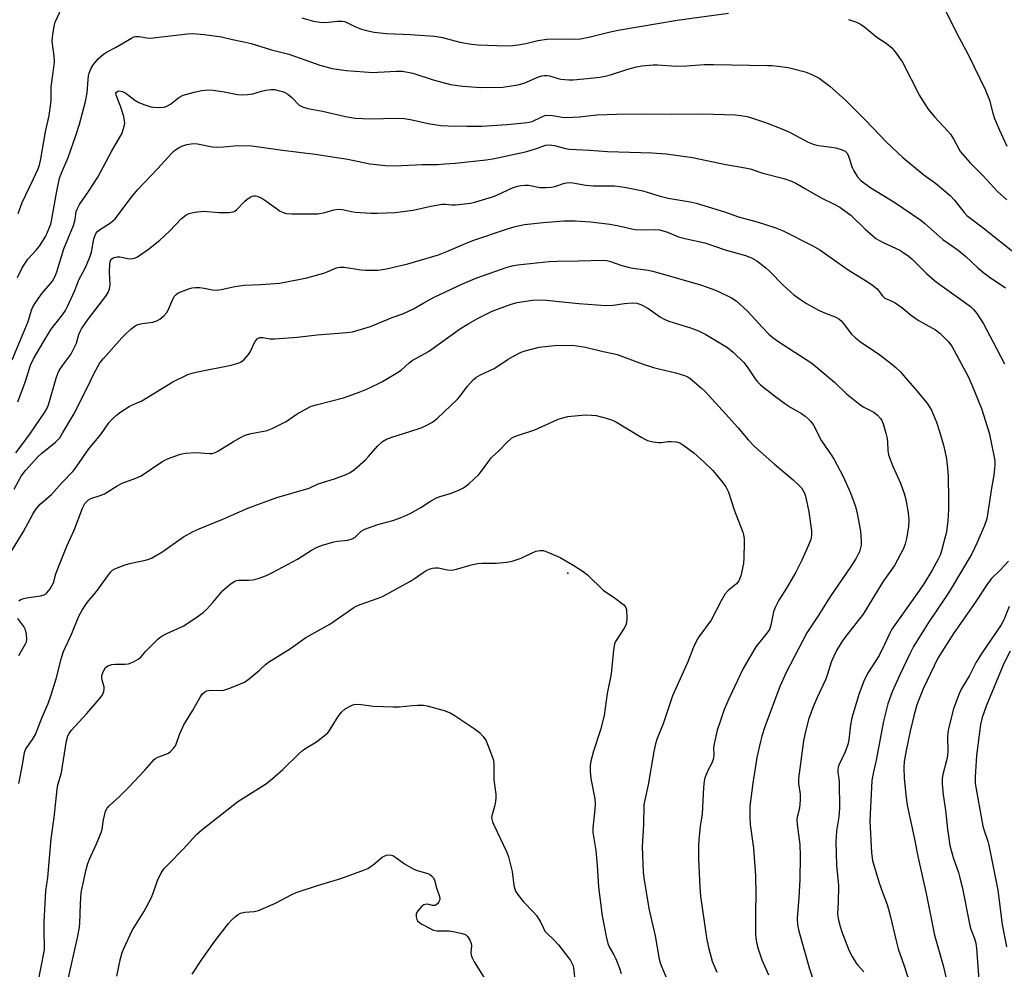
# Model space of a CAD drawing. Units: inches. Extents: x 1321763 to 1327763, y 529446 to 533447.
# Drawn here: x 1324798 to 1325112, y 529976 to 530279 of the extents above; entities that cross this region are included whole.
import ezdxf

# ---------------------------------------------------------------- set-up
doc = ezdxf.new("R2010")
doc.units = ezdxf.units.IN
doc.header["$MEASUREMENT"] = 0
doc.layers.add('ELEV-Spot Elevation', color=7, linetype='Continuous')
doc.layers.add('Undefined', color=1, linetype='Continuous')

msp = doc.modelspace()

# ---------------------------------------------------------------- linework, layer by layer
at = {"layer": 'ELEV-Spot Elevation'}
msp.add_point((1324972.54, 530102.1, 444.2), dxfattribs=at)
at = {"layer": 'Undefined'}
for points in [[(1325091.99, 530283.58, 422), (1325097.32, 530273.04, 422), (1325100.37, 530267.53, 422), (1325105.92, 530256.17, 422), (1325107.11, 530253, 422), (1325108.19, 530248.82, 422), (1325108.78, 530247.18, 422), (1325110.35, 530243.39, 422), (1325112.63, 530238.36, 422)], [(1324797.23, 530216.78, 424), (1324798.48, 530220.3, 424), (1324802.12, 530227.87, 424), (1324803.44, 530230.88, 424), (1324803.97, 530232.27, 424), (1324804.41, 530234.28, 424), (1324805.86, 530242.93, 424), (1324807.1, 530248.11, 424), (1324807.6, 530251.88, 424), (1324807.7, 530253.34, 424), (1324807.73, 530257.23, 424), (1324808.4, 530261.8, 424), (1324808.77, 530265.27, 424), (1324808.67, 530267.02, 424), (1324808.05, 530271.72, 424), (1324808.13, 530273.14, 424), (1324808.52, 530275.97, 424), (1324808.76, 530277.08, 424), (1324809.02, 530277.86, 424), (1324810.87, 530282.03, 424)], [(1324887.7, 530279.29, 424), (1324891.39, 530278.23, 424), (1324893.43, 530277.86, 424), (1324894.84, 530277.77, 424), (1324896.24, 530277.86, 424), (1324899.1, 530278.23, 424), (1324900.51, 530278.21, 424), (1324901.32, 530278.04, 424), (1324902.1, 530277.77, 424), (1324904.59, 530276.48, 424), (1324906.7, 530275.61, 424), (1324908.31, 530275.17, 424), (1324910.77, 530274.67, 424), (1324914.59, 530274.3, 424), (1324922.34, 530273.97, 424), (1324930.06, 530273.39, 424), (1324932.62, 530272.95, 424), (1324938.15, 530271.48, 424), (1324941.85, 530270.83, 424), (1324943.89, 530270.67, 424), (1324953.03, 530270.35, 424), (1324955.04, 530270.43, 424), (1324956.73, 530270.62, 424), (1324959.2, 530271.11, 424), (1324963.06, 530272.03, 424), (1324965.86, 530272.42, 424), (1324967.85, 530272.55, 424), (1324973.41, 530272.45, 424), (1324976.62, 530272.57, 424), (1324979.69, 530273.17, 424), (1324985.68, 530274.71, 424), (1324988.7, 530275.31, 424), (1325007.5, 530278.48, 424), (1325023.86, 530280.78, 424)], [(1325062.18, 530278.72, 424), (1325064.71, 530277.87, 424), (1325065.95, 530277.23, 424), (1325067.34, 530276.33, 424), (1325071.24, 530273.14, 424), (1325074.19, 530271.14, 424), (1325075.94, 530269.73, 424), (1325077.04, 530268.42, 424), (1325079.34, 530265.07, 424), (1325084.82, 530254.45, 424), (1325086.14, 530252.25, 424), (1325087.6, 530250.15, 424), (1325089.59, 530247.7, 424), (1325093.73, 530243.25, 424), (1325094.68, 530242.1, 424), (1325095.78, 530240.4, 424), (1325097.34, 530237.44, 424), (1325097.94, 530236.5, 424), (1325100.91, 530233.14, 424), (1325105.01, 530228.99, 424), (1325109.73, 530223.89, 424), (1325112.65, 530221.14, 424)], [(1324796.98, 530196.39, 426), (1324798.34, 530199.23, 426), (1324799.17, 530200.66, 426), (1324800.29, 530202.21, 426), (1324802.98, 530205.15, 426), (1324804, 530206.45, 426), (1324805.99, 530209.57, 426), (1324807.13, 530212.09, 426), (1324807.57, 530213.39, 426), (1324807.85, 530214.48, 426), (1324809.5, 530223.99, 426), (1324810.39, 530228.11, 426), (1324811.09, 530229.97, 426), (1324813.16, 530234.68, 426), (1324815.59, 530241.72, 426), (1324816.72, 530245.28, 426), (1324818.69, 530252.6, 426), (1324819.23, 530255.28, 426), (1324819.52, 530259.59, 426), (1324819.67, 530260.73, 426), (1324819.86, 530261.56, 426), (1324820.5, 530263.16, 426), (1324821.21, 530264.41, 426), (1324822.77, 530266.19, 426), (1324824.37, 530267.65, 426), (1324825.39, 530268.3, 426), (1324828.3, 530269.75, 426), (1324833.36, 530272.79, 426), (1324834.13, 530273.17, 426), (1324834.66, 530273.33, 426), (1324835.78, 530273.35, 426), (1324838.23, 530272.84, 426), (1324839.35, 530272.76, 426), (1324851.21, 530274.19, 426), (1324852.95, 530274.21, 426), (1324856.52, 530273.99, 426), (1324862.06, 530273.23, 426), (1324865.58, 530272.3, 426), (1324868.68, 530271.73, 426), (1324871.59, 530271.08, 426), (1324877.99, 530269.06, 426), (1324883.55, 530267.63, 426), (1324888.95, 530265.8, 426), (1324893.46, 530264.14, 426), (1324897.41, 530263.07, 426), (1324901.83, 530262.42, 426), (1324910.48, 530261.86, 426), (1324911.93, 530261.87, 426), (1324917.88, 530262.29, 426), (1324919.84, 530262.21, 426), (1324923.16, 530261.57, 426), (1324929.61, 530259.48, 426), (1324935.17, 530257.97, 426), (1324939.05, 530257.46, 426), (1324944.83, 530256.99, 426), (1324951.89, 530257.16, 426), (1324956.6, 530257.93, 426), (1324958.61, 530258.42, 426), (1324963.23, 530260.42, 426), (1324964.26, 530260.74, 426), (1324965.07, 530260.87, 426), (1324965.89, 530260.89, 426), (1324966.74, 530260.77, 426), (1324969.55, 530259.85, 426), (1324970.39, 530259.65, 426), (1324972.88, 530259.45, 426), (1324974.3, 530259.48, 426), (1324977.74, 530259.77, 426), (1324982.75, 530260.36, 426), (1324984.51, 530260.65, 426), (1324986.21, 530261.09, 426), (1324991.72, 530262.88, 426), (1324994.48, 530263.65, 426), (1324996.22, 530263.94, 426), (1324999.78, 530264.27, 426), (1325001.24, 530264.28, 426), (1325007.22, 530263.84, 426), (1325010.45, 530263.96, 426), (1325016.09, 530264.34, 426), (1325019.08, 530264.41, 426), (1325036.34, 530264.1, 426), (1325037.81, 530264.02, 426), (1325039.6, 530263.81, 426), (1325042.87, 530263.37, 426), (1325044.62, 530263.03, 426), (1325048.33, 530262.04, 426), (1325050.49, 530261.18, 426), (1325052.76, 530259.97, 426), (1325056.24, 530257.49, 426), (1325061.24, 530252.98, 426), (1325067.6, 530246.62, 426), (1325074.17, 530239.7, 426), (1325079.5, 530234.72, 426), (1325086.15, 530229.16, 426), (1325089.86, 530226.48, 426), (1325094.61, 530222.61, 426), (1325095.98, 530221.08, 426), (1325099.03, 530217.16, 426), (1325099.92, 530216.22, 426), (1325105.08, 530212.27, 426), (1325118.68, 530201.48, 426)], [(1324795.27, 530170.08, 428), (1324798.83, 530178.49, 428), (1324800.33, 530182.39, 428), (1324801.46, 530185.93, 428), (1324801.92, 530187.09, 428), (1324802.81, 530188.54, 428), (1324804.87, 530191.37, 428), (1324808.1, 530195.23, 428), (1324809.01, 530196.85, 428), (1324809.49, 530198.2, 428), (1324811.75, 530205.51, 428), (1324814.86, 530212.98, 428), (1324815.34, 530214.94, 428), (1324815.75, 530217.45, 428), (1324816.08, 530218.47, 428), (1324816.81, 530219.72, 428), (1324819.6, 530223.81, 428), (1324822.58, 530228.45, 428), (1324826.95, 530236.59, 428), (1324829.66, 530241.2, 428), (1324830.34, 530242.51, 428), (1324830.72, 530243.58, 428), (1324831.07, 530244.96, 428), (1324831.19, 530245.79, 428), (1324831.17, 530246.35, 428), (1324830.86, 530247.75, 428), (1324829.81, 530251.11, 428), (1324828.43, 530254.57, 428), (1324828.39, 530255.24, 428), (1324828.59, 530255.58, 428), (1324828.97, 530255.83, 428), (1324829.45, 530255.94, 428), (1324829.98, 530255.9, 428), (1324830.52, 530255.75, 428), (1324831.54, 530255.18, 428), (1324834.39, 530253.01, 428), (1324835.66, 530252.27, 428), (1324837.57, 530251.53, 428), (1324839.51, 530250.89, 428), (1324840.37, 530250.73, 428), (1324841.82, 530250.68, 428), (1324843.57, 530250.78, 428), (1324844.13, 530250.89, 428), (1324844.86, 530251.17, 428), (1324845.78, 530251.76, 428), (1324848.44, 530253.86, 428), (1324849.88, 530254.59, 428), (1324853.4, 530255.59, 428), (1324855.7, 530256.02, 428), (1324857.72, 530256.24, 428), (1324859.41, 530256.2, 428), (1324862.97, 530255.69, 428), (1324867.22, 530254.8, 428), (1324868.65, 530254.69, 428), (1324870.39, 530254.82, 428), (1324872.11, 530255.06, 428), (1324874.84, 530255.9, 428), (1324876.21, 530256.19, 428), (1324877.88, 530256.39, 428), (1324878.97, 530256.35, 428), (1324880.19, 530256.12, 428), (1324881.54, 530255.72, 428), (1324882.31, 530255.4, 428), (1324883.26, 530254.87, 428), (1324884.56, 530253.88, 428), (1324886.91, 530251.4, 428), (1324887.91, 530250.81, 428), (1324889.6, 530250.36, 428), (1324894.33, 530249.5, 428), (1324901.65, 530247.75, 428), (1324904.69, 530247.28, 428), (1324909.58, 530247.01, 428), (1324917.87, 530247.21, 428), (1324920.39, 530247.11, 428), (1324922.41, 530246.79, 428), (1324928, 530245.56, 428), (1324932.06, 530244.95, 428), (1324934.39, 530244.78, 428), (1324940.41, 530244.64, 428), (1324945.15, 530244.73, 428), (1324953.15, 530245.21, 428), (1324958.74, 530245.74, 428), (1324960.2, 530245.93, 428), (1324961.2, 530246.19, 428), (1324964.25, 530247.7, 428), (1324965.29, 530248.06, 428), (1324966.09, 530248.18, 428), (1324967.73, 530248.06, 428), (1324970.79, 530247.51, 428), (1324971.93, 530247.46, 428), (1324976.3, 530247.69, 428), (1324981.84, 530248.28, 428), (1324988.07, 530248.56, 428), (1324997.42, 530248.67, 428), (1325005.62, 530248.54, 428), (1325015.66, 530248.63, 428), (1325026, 530248.29, 428), (1325027.78, 530248.13, 428), (1325029.82, 530247.76, 428), (1325031.51, 530247.27, 428), (1325035.67, 530245.88, 428), (1325041.44, 530243.68, 428), (1325043.57, 530242.69, 428), (1325049.27, 530239.61, 428), (1325050.89, 530238.93, 428), (1325052.6, 530238.51, 428), (1325056.7, 530238, 428), (1325058.14, 530237.76, 428), (1325060.08, 530237.19, 428), (1325061.09, 530236.7, 428), (1325061.66, 530236.17, 428), (1325062.08, 530235.46, 428), (1325063.34, 530231.5, 428), (1325063.8, 530230.42, 428), (1325065.07, 530228.54, 428), (1325066.22, 530227.28, 428), (1325069.27, 530225.01, 428), (1325076.94, 530220.37, 428), (1325085.18, 530214.68, 428), (1325086.51, 530213.61, 428), (1325092.24, 530208.57, 428), (1325097.12, 530205.1, 428), (1325099.59, 530203.15, 428), (1325103.46, 530199.52, 428), (1325105.33, 530197.89, 428), (1325107.09, 530196.59, 428), (1325112.23, 530193.06, 428)], [(1324797.12, 530156.77, 430), (1324799.44, 530163, 430), (1324801.14, 530168.4, 430), (1324802.04, 530170.4, 430), (1324805.24, 530175.85, 430), (1324807.72, 530179.88, 430), (1324811.34, 530184.49, 430), (1324812.27, 530185.87, 430), (1324812.83, 530186.88, 430), (1324815.27, 530192.23, 430), (1324816.59, 530195.63, 430), (1324818.58, 530199.35, 430), (1324820.09, 530202.85, 430), (1324820.62, 530204.51, 430), (1324821.36, 530208.79, 430), (1324821.62, 530209.63, 430), (1324822.01, 530210.39, 430), (1324822.54, 530211.03, 430), (1324823.16, 530211.56, 430), (1324824.28, 530212.36, 430), (1324826.66, 530213.85, 430), (1324828.12, 530215.16, 430), (1324829.57, 530216.93, 430), (1324833.24, 530221.89, 430), (1324835.27, 530224.33, 430), (1324841.76, 530231.17, 430), (1324846.1, 530235.99, 430), (1324846.93, 530236.8, 430), (1324848.37, 530237.81, 430), (1324849.4, 530238.35, 430), (1324851.06, 530238.82, 430), (1324853.05, 530239.13, 430), (1324854.45, 530239.04, 430), (1324859.1, 530238.13, 430), (1324860.54, 530237.96, 430), (1324862.75, 530238.06, 430), (1324867.24, 530238.55, 430), (1324871.7, 530238.45, 430), (1324881.56, 530237.06, 430), (1324891.98, 530235.78, 430), (1324902.35, 530234.12, 430), (1324909.36, 530232.64, 430), (1324914.48, 530232.09, 430), (1324917.44, 530232.05, 430), (1324926.15, 530232.45, 430), (1324931, 530232.5, 430), (1324933.31, 530232.62, 430), (1324936.66, 530232.88, 430), (1324946.57, 530233.94, 430), (1324949.17, 530234.4, 430), (1324959.49, 530236.64, 430), (1324962.61, 530237.55, 430), (1324965.43, 530238.6, 430), (1324966.68, 530238.78, 430), (1324968.37, 530238.54, 430), (1324971.81, 530237.55, 430), (1324973.11, 530237.35, 430), (1324979.47, 530237.07, 430), (1324985.22, 530236.65, 430), (1324999.42, 530236.18, 430), (1325003.97, 530235.81, 430), (1325012.41, 530234.64, 430), (1325023.01, 530232.49, 430), (1325029.16, 530231.44, 430), (1325030.76, 530231.04, 430), (1325034.85, 530229.67, 430), (1325041.49, 530227.99, 430), (1325043.98, 530227.1, 430), (1325045.32, 530226.45, 430), (1325048.48, 530224.74, 430), (1325053.48, 530221.78, 430), (1325057.38, 530219.91, 430), (1325059.34, 530218.83, 430), (1325061.01, 530217.68, 430), (1325062.85, 530216.27, 430), (1325067.43, 530211.77, 430), (1325070.92, 530208.89, 430), (1325073.18, 530207.57, 430), (1325078.5, 530205.11, 430), (1325079.51, 530204.49, 430), (1325081.21, 530203.27, 430), (1325082.36, 530202.32, 430), (1325087.08, 530197.72, 430), (1325089.64, 530195.47, 430), (1325091.32, 530194.19, 430), (1325099.51, 530188.36, 430), (1325101.03, 530187.13, 430), (1325102.04, 530186.19, 430), (1325103.1, 530184.87, 430), (1325105.18, 530181.59, 430), (1325108.25, 530175.96, 430), (1325111.97, 530168.84, 430)], [(1324796.41, 530140.46, 432), (1324798.49, 530143.12, 432), (1324801.14, 530146.7, 432), (1324805.73, 530153.38, 432), (1324806.41, 530154.69, 432), (1324806.84, 530155.8, 432), (1324809.31, 530164.23, 432), (1324809.84, 530165.73, 432), (1324810.31, 530166.75, 432), (1324811.44, 530168.47, 432), (1324813.95, 530171.83, 432), (1324814.67, 530173.06, 432), (1324815.78, 530175.41, 432), (1324816.57, 530178.25, 432), (1324816.97, 530179.22, 432), (1324817.4, 530179.98, 432), (1324819.53, 530183.08, 432), (1324825.12, 530190.39, 432), (1324825.92, 530191.56, 432), (1324826.38, 530192.82, 432), (1324826.56, 530194.14, 432), (1324826.33, 530198.09, 432), (1324826.4, 530200.79, 432), (1324826.67, 530201.82, 432), (1324827.07, 530202.4, 432), (1324827.75, 530202.79, 432), (1324828.83, 530203.02, 432), (1324829.66, 530202.96, 432), (1324832.18, 530202.47, 432), (1324833.02, 530202.39, 432), (1324834.29, 530202.56, 432), (1324835.28, 530203.02, 432), (1324838.74, 530205.49, 432), (1324842.38, 530208.36, 432), (1324845.5, 530211.19, 432), (1324849.34, 530215.19, 432), (1324850.74, 530216.24, 432), (1324851.74, 530216.8, 432), (1324852.56, 530217.05, 432), (1324853.7, 530217.27, 432), (1324856.29, 530217.59, 432), (1324861.32, 530217.19, 432), (1324864.46, 530217.19, 432), (1324865.81, 530217.36, 432), (1324866.3, 530217.58, 432), (1324866.97, 530218.09, 432), (1324869.43, 530220.61, 432), (1324870.29, 530221.39, 432), (1324871.39, 530222.15, 432), (1324871.86, 530222.36, 432), (1324872.37, 530222.49, 432), (1324872.93, 530222.49, 432), (1324873.47, 530222.38, 432), (1324874.98, 530221.69, 432), (1324876.21, 530220.91, 432), (1324880.75, 530217.59, 432), (1324881.72, 530217.1, 432), (1324882.74, 530216.83, 432), (1324884.49, 530216.75, 432), (1324892.85, 530216.76, 432), (1324895.07, 530217.1, 432), (1324897.89, 530218.03, 432), (1324899.52, 530218.23, 432), (1324900.67, 530218.08, 432), (1324903.54, 530217.44, 432), (1324904.7, 530217.26, 432), (1324909.68, 530216.93, 432), (1324911.72, 530216.9, 432), (1324917.49, 530217.15, 432), (1324921.5, 530217.63, 432), (1324923.22, 530217.9, 432), (1324928.84, 530219.11, 432), (1324932.46, 530219.77, 432), (1324933.46, 530219.8, 432), (1324935.61, 530219.56, 432), (1324936.72, 530219.54, 432), (1324941.58, 530220.12, 432), (1324943.28, 530220.55, 432), (1324948.59, 530222.19, 432), (1324949.93, 530222.72, 432), (1324954.9, 530224.97, 432), (1324956.53, 530225.55, 432), (1324957.61, 530225.75, 432), (1324958.97, 530225.85, 432), (1324960.07, 530225.83, 432), (1324963.61, 530225.13, 432), (1324965.6, 530225.1, 432), (1324967.3, 530225.24, 432), (1324968.42, 530225.41, 432), (1324971.57, 530226.46, 432), (1324972.3, 530226.63, 432), (1324973.05, 530226.68, 432), (1324974.23, 530226.57, 432), (1324978.34, 530225.89, 432), (1324980.64, 530225.62, 432), (1324987.47, 530225.64, 432), (1324990.63, 530225.18, 432), (1324996.52, 530224.02, 432), (1325002.09, 530222.35, 432), (1325004.6, 530221.69, 432), (1325011.6, 530220.55, 432), (1325013.58, 530220.12, 432), (1325022.6, 530217.39, 432), (1325027.02, 530215.78, 432), (1325033.31, 530214.05, 432), (1325038.67, 530212.33, 432), (1325041.31, 530211.29, 432), (1325050.55, 530206.62, 432), (1325052.95, 530205.23, 432), (1325062.08, 530198.8, 432), (1325068.38, 530194.92, 432), (1325069.77, 530193.96, 432), (1325071.25, 530192.73, 432), (1325073.02, 530190.51, 432), (1325073.76, 530189.83, 432), (1325074.44, 530189.47, 432), (1325076.22, 530188.73, 432), (1325076.99, 530188.29, 432), (1325079.44, 530186.58, 432), (1325081.87, 530184.6, 432), (1325084.39, 530182.78, 432), (1325085.86, 530181.89, 432), (1325089.91, 530179.68, 432), (1325091.33, 530178.68, 432), (1325094.04, 530175.89, 432), (1325095.12, 530174.48, 432), (1325100.33, 530164.78, 432), (1325101.5, 530162.19, 432), (1325104.54, 530154.59, 432), (1325107.05, 530146.8, 432), (1325108.64, 530139.08, 432), (1325108.8, 530137.92, 432), (1325108.8, 530136.49, 432), (1325108.54, 530133.31, 432), (1325107.78, 530129.18, 432), (1325106.98, 530123.55, 432), (1325106.29, 530119.42, 432), (1325105.6, 530117.27, 432), (1325103.26, 530111.81, 432), (1325101.46, 530108.18, 432), (1325094.59, 530096.66, 432), (1325093.22, 530094.48, 432), (1325087.72, 530086.32, 432), (1325082.9, 530078.6, 432), (1325081.7, 530076.29, 432), (1325078.53, 530069.66, 432), (1325076.07, 530064.16, 432), (1325074.7, 530060.35, 432), (1325073.3, 530054.83, 432), (1325071, 530042.43, 432), (1325070.08, 530038.66, 432), (1325069.63, 530035.91, 432), (1325068.96, 530023.03, 432), (1325069.49, 530012.8, 432), (1325069.83, 530010.34, 432), (1325071.87, 530003.53, 432), (1325073.11, 529999.92, 432), (1325074.46, 529996.31, 432), (1325075.06, 529994.39, 432), (1325075.58, 529992.43, 432), (1325077.35, 529984.68, 432), (1325078.02, 529982.17, 432), (1325079.88, 529976.78, 432), (1325082.66, 529968.17, 432)], [(1324795.93, 530128.81, 434), (1324798.12, 530133.04, 434), (1324799.48, 530134.83, 434), (1324803.42, 530139.14, 434), (1324804.78, 530140.35, 434), (1324809.07, 530143.81, 434), (1324809.9, 530144.6, 434), (1324810.44, 530145.25, 434), (1324811.38, 530146.7, 434), (1324814.99, 530152.83, 434), (1324819.26, 530161.22, 434), (1324821.29, 530165.61, 434), (1324823.29, 530169.12, 434), (1324824.38, 530170.51, 434), (1324830.26, 530177.17, 434), (1324831.28, 530178.21, 434), (1324833.18, 530179.94, 434), (1324834.5, 530181, 434), (1324835.4, 530181.45, 434), (1324836.76, 530181.73, 434), (1324840.18, 530182.15, 434), (1324841.49, 530182.58, 434), (1324842.4, 530183.08, 434), (1324843.71, 530184.16, 434), (1324844.64, 530185.2, 434), (1324845.06, 530185.96, 434), (1324846.55, 530189.44, 434), (1324847.08, 530190.39, 434), (1324847.58, 530191.01, 434), (1324848.28, 530191.47, 434), (1324849.09, 530191.83, 434), (1324851.61, 530192.78, 434), (1324852.75, 530193.12, 434), (1324853.81, 530193.24, 434), (1324855.2, 530193.16, 434), (1324856.58, 530192.97, 434), (1324859.21, 530192.42, 434), (1324860.51, 530192.37, 434), (1324861.96, 530192.6, 434), (1324866.3, 530193.53, 434), (1324869.34, 530193.96, 434), (1324874.61, 530194.19, 434), (1324880.58, 530194.62, 434), (1324886.66, 530195.73, 434), (1324889.26, 530196.34, 434), (1324894.7, 530197.83, 434), (1324895.8, 530198.23, 434), (1324898.4, 530199.38, 434), (1324899.22, 530199.63, 434), (1324899.79, 530199.71, 434), (1324901.22, 530199.65, 434), (1324906.67, 530198.85, 434), (1324908.11, 530198.73, 434), (1324911.93, 530198.76, 434), (1324914.76, 530199.12, 434), (1324921.5, 530200.72, 434), (1324931.27, 530203.64, 434), (1324934.01, 530204.66, 434), (1324939.91, 530207.28, 434), (1324942.3, 530208.23, 434), (1324953.06, 530211.84, 434), (1324955.77, 530212.66, 434), (1324958.81, 530213.31, 434), (1324964.76, 530213.98, 434), (1324971.26, 530214.5, 434), (1324974.9, 530214.48, 434), (1324979.96, 530214.12, 434), (1324985.95, 530213.4, 434), (1324988.84, 530212.86, 434), (1324993.01, 530211.92, 434), (1324994.11, 530211.75, 434), (1324995.79, 530211.65, 434), (1325000.42, 530211.72, 434), (1325001.86, 530211.56, 434), (1325004.44, 530210.83, 434), (1325007.9, 530209.4, 434), (1325010.46, 530208.75, 434), (1325016.29, 530207.45, 434), (1325022.78, 530205.19, 434), (1325029.3, 530203.4, 434), (1325031.18, 530202.68, 434), (1325032.2, 530202.16, 434), (1325032.94, 530201.68, 434), (1325035.77, 530199.52, 434), (1325036.89, 530198.47, 434), (1325041.44, 530193.81, 434), (1325044.71, 530190.92, 434), (1325046.82, 530189.34, 434), (1325048.78, 530188.07, 434), (1325052.6, 530185.96, 434), (1325055.01, 530184.92, 434), (1325057.92, 530183.86, 434), (1325059.06, 530183.24, 434), (1325059.69, 530182.67, 434), (1325060.45, 530181.82, 434), (1325063.12, 530178.35, 434), (1325064.39, 530177.13, 434), (1325066.03, 530175.88, 434), (1325072.12, 530171.73, 434), (1325075.92, 530168.83, 434), (1325077.29, 530167.69, 434), (1325078.71, 530166.28, 434), (1325080.27, 530164.54, 434), (1325083.34, 530160.99, 434), (1325087.15, 530156.4, 434), (1325087.92, 530155.24, 434), (1325088.59, 530154.04, 434), (1325090.23, 530150.21, 434), (1325091.2, 530147.28, 434), (1325092.47, 530142.89, 434), (1325093.04, 530140.51, 434), (1325093.37, 530138.54, 434), (1325093.85, 530134.54, 434), (1325093.98, 530132.8, 434), (1325094.05, 530125.72, 434), (1325094.01, 530122.25, 434), (1325093.85, 530118.83, 434), (1325093.37, 530115.11, 434), (1325092.62, 530112.04, 434), (1325091.82, 530109.2, 434), (1325091.35, 530107.84, 434), (1325090.78, 530106.55, 434), (1325088.86, 530103.02, 434), (1325086.39, 530098.95, 434), (1325084.59, 530096.28, 434), (1325076.01, 530084.15, 434), (1325075.21, 530082.7, 434), (1325073.63, 530079.26, 434), (1325071.9, 530075.79, 434), (1325068.47, 530070.31, 434), (1325067.48, 530068.58, 434), (1325067, 530067.56, 434), (1325065.56, 530063.64, 434), (1325063.24, 530055.86, 434), (1325062.84, 530053.66, 434), (1325062.29, 530048.83, 434), (1325061.97, 530047.43, 434), (1325061.1, 530044.99, 434), (1325059.17, 530040.96, 434), (1325058.9, 530040.15, 434), (1325058.76, 530039.31, 434), (1325058.76, 530038.49, 434), (1325059.09, 530036.49, 434), (1325059.18, 530035.32, 434), (1325059.31, 530027.09, 434), (1325059.03, 530024.26, 434), (1325058.36, 530019.83, 434), (1325058.19, 530017.9, 434), (1325058.15, 530016.47, 434), (1325058.36, 530008.91, 434), (1325058.94, 530002.24, 434), (1325058.87, 529996.96, 434), (1325058.66, 529993.31, 434), (1325058.71, 529992.44, 434), (1325058.92, 529991.29, 434), (1325059.44, 529989.3, 434), (1325060.02, 529987.6, 434), (1325061.05, 529984.8, 434), (1325062.39, 529981.52, 434), (1325063.36, 529979.68, 434), (1325064.58, 529977.63, 434), (1325065.12, 529976.93, 434), (1325067.08, 529974.81, 434)], [(1324794.78, 530108.52, 436), (1324798.94, 530115.3, 436), (1324801.88, 530120.85, 436), (1324802.75, 530122.31, 436), (1324804.18, 530124.05, 436), (1324807.78, 530127.2, 436), (1324811.09, 530130.87, 436), (1324814.71, 530134.55, 436), (1324815.73, 530135.87, 436), (1324819.77, 530141.68, 436), (1324823.56, 530146.31, 436), (1324826.14, 530150.05, 436), (1324827.05, 530151.12, 436), (1324828.57, 530152.52, 436), (1324829.97, 530153.57, 436), (1324832.66, 530155.21, 436), (1324833.68, 530155.73, 436), (1324836.6, 530157, 436), (1324846.58, 530163.07, 436), (1324851.38, 530165.42, 436), (1324852.74, 530165.9, 436), (1324854.45, 530166.32, 436), (1324865.17, 530168.46, 436), (1324867.35, 530169.06, 436), (1324868.31, 530169.46, 436), (1324869.32, 530170.26, 436), (1324870.68, 530171.81, 436), (1324871.33, 530172.79, 436), (1324872.42, 530175.2, 436), (1324872.84, 530175.95, 436), (1324873.5, 530176.78, 436), (1324873.89, 530177.09, 436), (1324874.3, 530177.27, 436), (1324875.21, 530177.3, 436), (1324877.62, 530176.8, 436), (1324879.11, 530176.79, 436), (1324886.27, 530177.4, 436), (1324892.59, 530178.1, 436), (1324902.11, 530178.82, 436), (1324903.87, 530179.06, 436), (1324909.58, 530180.8, 436), (1324916.53, 530183.59, 436), (1324919.97, 530184.85, 436), (1324923.31, 530186.39, 436), (1324926.59, 530188.32, 436), (1324929.95, 530190.16, 436), (1324938.77, 530194.28, 436), (1324943.6, 530196.32, 436), (1324953.2, 530199.7, 436), (1324954.85, 530200.1, 436), (1324956.53, 530200.4, 436), (1324966.65, 530201.47, 436), (1324969.19, 530201.59, 436), (1324975.84, 530201.69, 436), (1324983.83, 530201.94, 436), (1324984.89, 530201.86, 436), (1324985.9, 530201.63, 436), (1324989.84, 530200.24, 436), (1324991.86, 530199.7, 436), (1324993.31, 530199.42, 436), (1324998.18, 530198.77, 436), (1324999.61, 530198.47, 436), (1325001.62, 530197.91, 436), (1325014.92, 530194.01, 436), (1325018.55, 530192.83, 436), (1325020.45, 530192.08, 436), (1325024.86, 530189.94, 436), (1325026.27, 530188.94, 436), (1325029.97, 530185.65, 436), (1325034.7, 530180.42, 436), (1325036.74, 530178.37, 436), (1325038.01, 530177.26, 436), (1325039.62, 530176.1, 436), (1325050.4, 530169.01, 436), (1325057.72, 530162.97, 436), (1325061.54, 530159.33, 436), (1325065.19, 530156.34, 436), (1325066.87, 530155.15, 436), (1325070.27, 530153.38, 436), (1325071.42, 530152.5, 436), (1325072.38, 530151.45, 436), (1325072.78, 530150.74, 436), (1325073.17, 530149.74, 436), (1325074.03, 530146.71, 436), (1325074.45, 530144.98, 436), (1325074.57, 530143.81, 436), (1325074.67, 530141.19, 436), (1325074.91, 530139.79, 436), (1325076.23, 530136.4, 436), (1325078.75, 530130.77, 436), (1325079.89, 530127.52, 436), (1325080.48, 530125.6, 436), (1325081.19, 530121.35, 436), (1325081.39, 530119.08, 436), (1325081.3, 530116.84, 436), (1325080.66, 530113.11, 436), (1325080.25, 530111.45, 436), (1325079.67, 530109.91, 436), (1325076.84, 530104.51, 436), (1325073.11, 530099.24, 436), (1325066.86, 530089.02, 436), (1325061.01, 530081.5, 436), (1325059.85, 530079.8, 436), (1325058.35, 530077.35, 436), (1325057.44, 530075.55, 436), (1325056.65, 530073.7, 436), (1325055.49, 530069.84, 436), (1325054.84, 530068.02, 436), (1325052.16, 530062.33, 436), (1325050.9, 530059.44, 436), (1325049.43, 530055.34, 436), (1325048.17, 530050.53, 436), (1325047.78, 530048.51, 436), (1325046.18, 530036.48, 436), (1325046.21, 530034.96, 436), (1325046.7, 530031.53, 436), (1325046.7, 530029.74, 436), (1325046.51, 530027.06, 436), (1325045.8, 530024.19, 436), (1325045.68, 530023.3, 436), (1325045.75, 530021.9, 436), (1325046.57, 530015.42, 436), (1325046.74, 530011.87, 436), (1325046.6, 530004.2, 436), (1325046.29, 529998.56, 436), (1325045.81, 529991.81, 436), (1325045.88, 529989.84, 436), (1325046.28, 529987.79, 436), (1325049.71, 529975.83, 436), (1325051.05, 529971.67, 436)], [(1324797.38, 530093.24, 438), (1324797.82, 530093.55, 438), (1324798.56, 530093.84, 438), (1324799.87, 530094.18, 438), (1324804.31, 530094.85, 438), (1324805.44, 530095.14, 438), (1324805.91, 530095.4, 438), (1324806.32, 530095.74, 438), (1324807.37, 530097, 438), (1324807.96, 530097.96, 438), (1324808.44, 530098.95, 438), (1324809.23, 530101.83, 438), (1324809.74, 530103.22, 438), (1324812.76, 530110.65, 438), (1324815.08, 530115.75, 438), (1324817.76, 530122.78, 438), (1324818.47, 530124.23, 438), (1324819.27, 530125.17, 438), (1324819.66, 530125.46, 438), (1324820.42, 530125.83, 438), (1324823.4, 530126.83, 438), (1324824.71, 530127.37, 438), (1324828.83, 530129.9, 438), (1324830.36, 530130.72, 438), (1324834.73, 530132.35, 438), (1324836.47, 530133.13, 438), (1324843.01, 530137.56, 438), (1324844.03, 530138.15, 438), (1324844.81, 530138.51, 438), (1324848.62, 530139.88, 438), (1324849.45, 530140.11, 438), (1324850.62, 530140.3, 438), (1324853.87, 530140.56, 438), (1324858.25, 530140.19, 438), (1324859.07, 530140.28, 438), (1324859.85, 530140.48, 438), (1324860.88, 530140.97, 438), (1324865.85, 530144.02, 438), (1324868.33, 530145.45, 438), (1324869.6, 530146.08, 438), (1324871.57, 530146.63, 438), (1324876.63, 530147.58, 438), (1324878.24, 530148.18, 438), (1324882.67, 530150.47, 438), (1324886.25, 530152.9, 438), (1324890.73, 530155.3, 438), (1324892.67, 530155.92, 438), (1324900.98, 530158.03, 438), (1324906, 530159.79, 438), (1324908.63, 530160.91, 438), (1324913.47, 530163.24, 438), (1324918.2, 530166.04, 438), (1324919.37, 530166.88, 438), (1324921.93, 530169.17, 438), (1324922.92, 530169.94, 438), (1324928.14, 530172.78, 438), (1324938.33, 530180.11, 438), (1324940.95, 530181.74, 438), (1324944.02, 530183.45, 438), (1324948.43, 530185.67, 438), (1324954.49, 530187.85, 438), (1324956.45, 530188.37, 438), (1324961.27, 530189.14, 438), (1324963.33, 530189.22, 438), (1324965.7, 530189.14, 438), (1324976.14, 530188.14, 438), (1324984.76, 530187.49, 438), (1324987.07, 530187.59, 438), (1324990.64, 530188.12, 438), (1324993.17, 530188.31, 438), (1324994.56, 530188.24, 438), (1324995.87, 530187.8, 438), (1324998.14, 530186.65, 438), (1325002.19, 530183.78, 438), (1325003.34, 530183.09, 438), (1325004.85, 530182.48, 438), (1325011.76, 530180.33, 438), (1325014.25, 530179.41, 438), (1325016.63, 530178.21, 438), (1325023.59, 530174.01, 438), (1325025.4, 530172.59, 438), (1325028.74, 530169.27, 438), (1325029.79, 530167.94, 438), (1325032.34, 530164.06, 438), (1325033.24, 530163, 438), (1325034.07, 530162.2, 438), (1325038.51, 530158.63, 438), (1325042.11, 530155.97, 438), (1325043.75, 530154.89, 438), (1325047.13, 530152.99, 438), (1325048.27, 530152.2, 438), (1325049.33, 530151.33, 438), (1325050.11, 530150.49, 438), (1325050.98, 530149.33, 438), (1325053.51, 530144.26, 438), (1325056.67, 530139.81, 438), (1325057.62, 530138.36, 438), (1325060.48, 530132.87, 438), (1325062.81, 530127.71, 438), (1325064.38, 530123.35, 438), (1325064.94, 530121.12, 438), (1325065.94, 530115.47, 438), (1325066.22, 530112.36, 438), (1325066.15, 530110.97, 438), (1325065.63, 530108.85, 438), (1325065.28, 530108.09, 438), (1325064.56, 530106.85, 438), (1325062.85, 530104.17, 438), (1325056.21, 530094.41, 438), (1325052.49, 530088.48, 438), (1325048.82, 530083.01, 438), (1325042.23, 530070.36, 438), (1325040.24, 530065.93, 438), (1325035.45, 530052.97, 438), (1325034.47, 530050.02, 438), (1325034.03, 530048.37, 438), (1325032.95, 530043.27, 438), (1325031.6, 530035.09, 438), (1325030.66, 530027.71, 438), (1325030.62, 530024.16, 438), (1325030.74, 530021.84, 438), (1325031.81, 530014.26, 438), (1325032.46, 530005.6, 438), (1325032.56, 529999.56, 438), (1325032.45, 529994.07, 438), (1325032.51, 529986.8, 438), (1325032.7, 529984.79, 438), (1325033.14, 529982.8, 438), (1325034.52, 529978.62, 438), (1325036.67, 529973.83, 438)], [(1324797.44, 530034.91, 440), (1324798.59, 530040.94, 440), (1324799.17, 530044.85, 440), (1324799.67, 530046.02, 440), (1324801.81, 530048.99, 440), (1324802.72, 530050.52, 440), (1324804.89, 530056.14, 440), (1324806.74, 530060.43, 440), (1324807.63, 530062.93, 440), (1324809.3, 530068.35, 440), (1324811.01, 530075.02, 440), (1324811.62, 530077.01, 440), (1324814.27, 530082.84, 440), (1324816.56, 530088.3, 440), (1324817.58, 530090.25, 440), (1324819, 530092.39, 440), (1324819.71, 530093.31, 440), (1324822.2, 530096.17, 440), (1324826.62, 530102.35, 440), (1324827.34, 530103.02, 440), (1324827.99, 530103.43, 440), (1324831, 530104.59, 440), (1324832.67, 530105.1, 440), (1324837.77, 530106.18, 440), (1324838.88, 530106.51, 440), (1324839.69, 530106.84, 440), (1324843, 530108.7, 440), (1324849.98, 530113.63, 440), (1324853.04, 530115.35, 440), (1324854.9, 530116.22, 440), (1324862.47, 530119.24, 440), (1324870.52, 530122.76, 440), (1324879.74, 530126.18, 440), (1324890.08, 530129.22, 440), (1324892.97, 530130.51, 440), (1324898.08, 530132.11, 440), (1324901.87, 530133.55, 440), (1324903.17, 530134.14, 440), (1324904.56, 530135.15, 440), (1324908.02, 530138.24, 440), (1324908.99, 530139.26, 440), (1324911.83, 530142.6, 440), (1324913.5, 530144.06, 440), (1324914.77, 530144.77, 440), (1324916.4, 530145.45, 440), (1324922.21, 530147.22, 440), (1324925.83, 530148.46, 440), (1324927.64, 530149.29, 440), (1324929.4, 530150.25, 440), (1324930.99, 530151.48, 440), (1324937.34, 530157.59, 440), (1324938.1, 530158.47, 440), (1324940.6, 530161.75, 440), (1324942.36, 530163.73, 440), (1324943.22, 530164.51, 440), (1324944.71, 530165.36, 440), (1324949.25, 530167.46, 440), (1324953.6, 530170.35, 440), (1324955.09, 530171.22, 440), (1324957.65, 530172.52, 440), (1324958.98, 530173.01, 440), (1324963.39, 530174.14, 440), (1324968.35, 530174.75, 440), (1324974.03, 530174.8, 440), (1324978.26, 530174.15, 440), (1324983.86, 530172.75, 440), (1324986.97, 530172.15, 440), (1324988.35, 530171.81, 440), (1324996.33, 530168.89, 440), (1324999.96, 530167.69, 440), (1325001.65, 530167.21, 440), (1325007.02, 530165.96, 440), (1325009.78, 530165.09, 440), (1325010.84, 530164.66, 440), (1325011.58, 530164.22, 440), (1325015.18, 530161.2, 440), (1325016.41, 530159.97, 440), (1325022.85, 530152.92, 440), (1325026.82, 530148.51, 440), (1325030.16, 530144.64, 440), (1325032.15, 530142.51, 440), (1325038.52, 530136.79, 440), (1325044.51, 530131.81, 440), (1325046.17, 530130.26, 440), (1325047.13, 530129.24, 440), (1325047.59, 530128.56, 440), (1325048.08, 530127.59, 440), (1325048.47, 530126.57, 440), (1325048.69, 530125.71, 440), (1325049.48, 530121.64, 440), (1325050.37, 530115.51, 440), (1325050.39, 530114.11, 440), (1325050.12, 530112.82, 440), (1325049.39, 530110.96, 440), (1325047.28, 530106.23, 440), (1325045.34, 530102.33, 440), (1325042.32, 530097.26, 440), (1325039.87, 530093.39, 440), (1325038.7, 530091.06, 440), (1325038.24, 530089.7, 440), (1325037.4, 530085.41, 440), (1325036.93, 530084.07, 440), (1325036.14, 530082.87, 440), (1325032.61, 530078.49, 440), (1325028.52, 530071.63, 440), (1325023.94, 530061.94, 440), (1325022.51, 530058.54, 440), (1325021.04, 530054.4, 440), (1325020.25, 530051.9, 440), (1325019.24, 530047.57, 440), (1325019.12, 530046.4, 440), (1325019.18, 530043.84, 440), (1325019, 530042.54, 440), (1325018.47, 530041.26, 440), (1325017.39, 530039.27, 440), (1325016.81, 530038.02, 440), (1325016.31, 530036.73, 440), (1325016.06, 530035.65, 440), (1325015.89, 530033.65, 440), (1325015.45, 530025.23, 440), (1325014.77, 530021.35, 440), (1325014.39, 530016.95, 440), (1325014.3, 530014.9, 440), (1325014.3, 530010.83, 440), (1325014.7, 530001.89, 440), (1325014.91, 529999.02, 440), (1325016.83, 529985.72, 440), (1325017.48, 529982.58, 440), (1325018.68, 529978.29, 440), (1325020.16, 529974.72, 440)], [(1324803.45, 529970.96, 442), (1324805.54, 529981.88, 442), (1324805.61, 529983.49, 442), (1324805.48, 529986.85, 442), (1324805.53, 529990.65, 442), (1324806, 530000.69, 442), (1324806.62, 530004.91, 442), (1324807.76, 530017.25, 442), (1324808.71, 530024.04, 442), (1324809.62, 530033.14, 442), (1324809.88, 530034.49, 442), (1324810.75, 530037.25, 442), (1324811.04, 530038.49, 442), (1324812.56, 530048.54, 442), (1324813.05, 530050.18, 442), (1324813.44, 530050.91, 442), (1324814.1, 530051.81, 442), (1324819.08, 530057.27, 442), (1324823.06, 530061.81, 442), (1324823.61, 530062.48, 442), (1324824.06, 530063.21, 442), (1324824.52, 530064.24, 442), (1324824.68, 530065.03, 442), (1324824.58, 530065.8, 442), (1324823.99, 530067.88, 442), (1324823.9, 530068.66, 442), (1324823.93, 530069.44, 442), (1324824.39, 530070.76, 442), (1324825.11, 530071.94, 442), (1324825.76, 530072.46, 442), (1324827.12, 530072.88, 442), (1324828.28, 530073, 442), (1324831.22, 530073, 442), (1324832.36, 530073.16, 442), (1324833.99, 530073.77, 442), (1324835.53, 530074.56, 442), (1324836.35, 530075.28, 442), (1324837.98, 530077.17, 442), (1324839.41, 530078.66, 442), (1324841.72, 530080.94, 442), (1324842.83, 530081.88, 442), (1324844.61, 530082.84, 442), (1324850.06, 530085.29, 442), (1324854.3, 530088.1, 442), (1324856.25, 530089.49, 442), (1324857.31, 530090.5, 442), (1324859.27, 530092.69, 442), (1324862.46, 530096.51, 442), (1324864.72, 530098.44, 442), (1324866.1, 530099.35, 442), (1324866.84, 530099.67, 442), (1324867.62, 530099.86, 442), (1324870.67, 530099.8, 442), (1324872.06, 530099.9, 442), (1324873.73, 530100.36, 442), (1324876.38, 530101.31, 442), (1324878.35, 530102.24, 442), (1324886.37, 530106.5, 442), (1324890.79, 530109.37, 442), (1324892.58, 530110.39, 442), (1324894.25, 530110.98, 442), (1324897.95, 530112.03, 442), (1324899.11, 530112.24, 442), (1324902.36, 530112.58, 442), (1324903.76, 530112.99, 442), (1324904.77, 530113.53, 442), (1324906.69, 530115.42, 442), (1324907.78, 530116.12, 442), (1324911.92, 530117.62, 442), (1324916.74, 530118.89, 442), (1324919.45, 530119.79, 442), (1324922.3, 530121.1, 442), (1324924.03, 530122, 442), (1324925.69, 530122.98, 442), (1324928.73, 530125.02, 442), (1324930.46, 530125.95, 442), (1324931.78, 530126.48, 442), (1324935.2, 530127.52, 442), (1324937.98, 530128.64, 442), (1324939.33, 530129.29, 442), (1324941.03, 530130.52, 442), (1324944.15, 530133.53, 442), (1324945.39, 530134.99, 442), (1324947.54, 530138.07, 442), (1324948.28, 530139, 442), (1324950.72, 530141.21, 442), (1324953.13, 530143.8, 442), (1324954.65, 530145.08, 442), (1324955.38, 530145.52, 442), (1324956.18, 530145.86, 442), (1324962.02, 530147.79, 442), (1324967.87, 530150.5, 442), (1324969.51, 530151.15, 442), (1324971.46, 530151.76, 442), (1324972.6, 530152, 442), (1324978.11, 530152.55, 442), (1324980.19, 530152.52, 442), (1324981.68, 530152.39, 442), (1324984.83, 530151.56, 442), (1324986.53, 530151.02, 442), (1324987.6, 530150.55, 442), (1324996.16, 530145.33, 442), (1324997.18, 530144.76, 442), (1324997.96, 530144.42, 442), (1324999.86, 530143.96, 442), (1325001.51, 530143.72, 442), (1325002.37, 530143.74, 442), (1325004.45, 530144.03, 442), (1325005.61, 530144.08, 442), (1325007.31, 530143.92, 442), (1325008.38, 530143.59, 442), (1325009.64, 530142.81, 442), (1325012.76, 530140.48, 442), (1325016.11, 530137.48, 442), (1325018.83, 530134.79, 442), (1325021.87, 530131.24, 442), (1325022.97, 530129.62, 442), (1325023.83, 530127.9, 442), (1325025.65, 530122.3, 442), (1325028.39, 530115.18, 442), (1325028.69, 530114.23, 442), (1325028.84, 530113.15, 442), (1325028.87, 530111.7, 442), (1325028.78, 530106.95, 442), (1325028.66, 530105.17, 442), (1325027.76, 530101.22, 442), (1325027.18, 530099.61, 442), (1325026.43, 530098.67, 442), (1325023.74, 530096.48, 442), (1325022.79, 530095.43, 442), (1325021.55, 530093.23, 442), (1325018.33, 530087, 442), (1325014.43, 530081.71, 442), (1325013.53, 530080.26, 442), (1325012.7, 530078.41, 442), (1325010.83, 530073.78, 442), (1325005.97, 530062.89, 442), (1325003, 530053.93, 442), (1325001.48, 530050.34, 442), (1325000.99, 530048.99, 442), (1325000.61, 530047.62, 442), (1325000.08, 530045.1, 442), (1324998.19, 530034.51, 442), (1324997.02, 530029.23, 442), (1324996.84, 530028.12, 442), (1324996.73, 530021.86, 442), (1324996.32, 530014.7, 442), (1324996.58, 530006.66, 442), (1324996.81, 530004.85, 442), (1324998.45, 529995.07, 442), (1325000.51, 529986.3, 442), (1325001.7, 529978.83, 442), (1325002.02, 529977.66, 442), (1325002.54, 529976.29, 442), (1325004.03, 529972.78, 442)], [(1324812.98, 529971.5, 444), (1324816.25, 529986.22, 444), (1324816.68, 529988.45, 444), (1324816.9, 529990.3, 444), (1324817.1, 529996.56, 444), (1324817.33, 530000.11, 444), (1324818.87, 530007.44, 444), (1324819.41, 530009.42, 444), (1324819.9, 530010.8, 444), (1324822.18, 530015.65, 444), (1324823.7, 530019.29, 444), (1324823.97, 530020.36, 444), (1324824.38, 530023.36, 444), (1324825.07, 530026.06, 444), (1324825.55, 530027.01, 444), (1324826.2, 530027.81, 444), (1324829.4, 530030.68, 444), (1324832.55, 530033.72, 444), (1324837.6, 530039.18, 444), (1324840.62, 530042.58, 444), (1324841.03, 530042.91, 444), (1324841.74, 530043.31, 444), (1324844.41, 530044.29, 444), (1324845.16, 530044.66, 444), (1324845.85, 530045.19, 444), (1324846.87, 530046.27, 444), (1324847.37, 530046.99, 444), (1324847.62, 530047.52, 444), (1324848.66, 530050.6, 444), (1324850.01, 530053.67, 444), (1324852.84, 530058.17, 444), (1324855.13, 530062.23, 444), (1324855.93, 530063.42, 444), (1324856.74, 530064.17, 444), (1324857.44, 530064.55, 444), (1324858.53, 530064.7, 444), (1324861.68, 530064.62, 444), (1324862.77, 530064.73, 444), (1324864.72, 530065.39, 444), (1324869.39, 530067.29, 444), (1324870.13, 530067.75, 444), (1324871.05, 530068.47, 444), (1324874.19, 530071.13, 444), (1324876.15, 530072.9, 444), (1324877.06, 530073.61, 444), (1324884.13, 530077.96, 444), (1324888.99, 530081.48, 444), (1324896.64, 530085.81, 444), (1324904.34, 530091.11, 444), (1324905.08, 530091.53, 444), (1324906.33, 530092.07, 444), (1324912.1, 530094.05, 444), (1324913.71, 530094.73, 444), (1324922.17, 530099.36, 444), (1324923.58, 530100.24, 444), (1324926.39, 530102.3, 444), (1324927.36, 530102.92, 444), (1324928.36, 530103.37, 444), (1324929.42, 530103.69, 444), (1324930.27, 530103.78, 444), (1324931.16, 530103.72, 444), (1324934.16, 530103.13, 444), (1324935.61, 530103.04, 444), (1324937.02, 530103.3, 444), (1324941.44, 530104.62, 444), (1324943.77, 530105.11, 444), (1324945.25, 530105.21, 444), (1324949.71, 530105.25, 444), (1324953.11, 530105.52, 444), (1324954.82, 530105.92, 444), (1324957.65, 530106.84, 444), (1324961.41, 530108.67, 444), (1324962.51, 530109.12, 444), (1324963.65, 530109.31, 444), (1324964.78, 530109.24, 444), (1324966.4, 530108.67, 444), (1324970.12, 530107.02, 444), (1324974.51, 530104.47, 444), (1324977.44, 530102.61, 444), (1324978.82, 530101.52, 444), (1324984, 530096.53, 444), (1324987.4, 530094.24, 444), (1324990.43, 530091.94, 444), (1324991.13, 530091.11, 444), (1324991.35, 530090.36, 444), (1324991.44, 530087.83, 444), (1324991.31, 530086.15, 444), (1324991.08, 530085.41, 444), (1324990.6, 530084.46, 444), (1324988.19, 530080.9, 444), (1324987.81, 530080.2, 444), (1324987.52, 530079.45, 444), (1324987.21, 530077.46, 444), (1324986.46, 530069.91, 444), (1324985.15, 530063.62, 444), (1324984.13, 530056.64, 444), (1324983.04, 530052.09, 444), (1324980.74, 530045.24, 444), (1324979.94, 530042.09, 444), (1324979.72, 530040.65, 444), (1324979.73, 530038.9, 444), (1324979.89, 530036.56, 444), (1324981.16, 530030.02, 444), (1324981.34, 530028.45, 444), (1324981.25, 530026.74, 444), (1324980.54, 530020.68, 444), (1324980.52, 530019.25, 444), (1324981.54, 530013.56, 444), (1324981.98, 530008.8, 444), (1324982.34, 530001.9, 444), (1324983.56, 529992.7, 444), (1324984.82, 529986.16, 444), (1324985.36, 529983.9, 444), (1324985.88, 529982.64, 444), (1324987.23, 529980.27, 444), (1324987.88, 529978.96, 444), (1324989.06, 529975.97, 444), (1324989.6, 529974.32, 444)], [(1325113.21, 530105.92, 430), (1325110.69, 530103.07, 430), (1325107.81, 530100.3, 430), (1325106.74, 530098.95, 430), (1325102.31, 530092.34, 430), (1325095.67, 530082.85, 430), (1325091.92, 530077, 430), (1325090.71, 530074.89, 430), (1325086, 530065.12, 430), (1325084.67, 530061.92, 430), (1325083.98, 530060.04, 430), (1325082.95, 530056.53, 430), (1325081.8, 530051.62, 430), (1325080.57, 530045.47, 430), (1325079.96, 530041.91, 430), (1325079.83, 530040.03, 430), (1325079.9, 530036.6, 430), (1325080.58, 530030.34, 430), (1325080.91, 530027.98, 430), (1325083.09, 530017.75, 430), (1325084.38, 530011.17, 430), (1325086.9, 529999.84, 430), (1325089.59, 529986.58, 430), (1325092.35, 529976.82, 430), (1325094.72, 529966.77, 430)], [(1325113.44, 530091.38, 428), (1325111.69, 530087.14, 428), (1325110.9, 530085.55, 428), (1325104.71, 530076.54, 428), (1325102.93, 530073.64, 428), (1325100.73, 530069.37, 428), (1325098.15, 530065.04, 428), (1325097.33, 530063.3, 428), (1325095.65, 530058.74, 428), (1325094.18, 530052.94, 428), (1325093.81, 530051.19, 428), (1325093.71, 530049.75, 428), (1325093.85, 530045.33, 428), (1325093.78, 530043.92, 428), (1325093.46, 530042.32, 428), (1325092.27, 530037.82, 428), (1325092.08, 530036.45, 428), (1325092.09, 530034.78, 428), (1325092.41, 530031.31, 428), (1325093.15, 530026.47, 428), (1325093.77, 530020.4, 428), (1325094.53, 530015.12, 428), (1325095.58, 530011.31, 428), (1325097.21, 530006.56, 428), (1325097.71, 530004.84, 428), (1325098.4, 530001.93, 428), (1325100.84, 529989.64, 428), (1325101.19, 529988.47, 428), (1325102.4, 529985.49, 428), (1325102.78, 529984.02, 428), (1325102.97, 529982.25, 428), (1325103.82, 529970.93, 428)], [(1324797.36, 530075.78, 438), (1324799.54, 530079.47, 438), (1324799.82, 530080.15, 438), (1324799.98, 530080.9, 438), (1324799.88, 530082.61, 438), (1324799.55, 530084, 438), (1324798.98, 530085, 438), (1324797.06, 530087.58, 438)], [(1325113.78, 530077.11, 426), (1325111.75, 530073.25, 426), (1325106.08, 530059.57, 426), (1325104.84, 530055.99, 426), (1325104.25, 530053.8, 426), (1325102.98, 530043.85, 426), (1325102.57, 530037.1, 426), (1325102.61, 530034.9, 426), (1325105.05, 530021.34, 426), (1325105.33, 530020.25, 426), (1325106.56, 530016.56, 426), (1325106.92, 530015.24, 426), (1325109.85, 530000.94, 426), (1325111.22, 529989.95, 426), (1325112.58, 529982.79, 426)], [(1324828.63, 529973.4, 446), (1324829.88, 529979.12, 446), (1324830.42, 529980.98, 446), (1324830.91, 529982.28, 446), (1324833.62, 529987.98, 446), (1324837.24, 529994, 446), (1324839.62, 529998.36, 446), (1324840.4, 530000.27, 446), (1324841.73, 530004.31, 446), (1324842.78, 530006.31, 446), (1324843.72, 530007.71, 446), (1324845.02, 530009.12, 446), (1324849.89, 530013.98, 446), (1324854.12, 530018.62, 446), (1324855.78, 530020.14, 446), (1324867.33, 530029.15, 446), (1324874.78, 530033.82, 446), (1324876.41, 530034.98, 446), (1324878.4, 530036.57, 446), (1324881.63, 530039.4, 446), (1324886.88, 530044.53, 446), (1324887.86, 530045.39, 446), (1324888.99, 530046.18, 446), (1324892.44, 530048.22, 446), (1324895.41, 530050.54, 446), (1324896.02, 530051.15, 446), (1324896.55, 530051.83, 446), (1324899.3, 530056.27, 446), (1324900.32, 530057.66, 446), (1324901.54, 530058.75, 446), (1324903.54, 530059.86, 446), (1324904.33, 530060.15, 446), (1324905.46, 530060.28, 446), (1324906.62, 530060.19, 446), (1324910.42, 530059.63, 446), (1324916.8, 530059.4, 446), (1324918.83, 530059.41, 446), (1324922.91, 530059.79, 446), (1324924.59, 530059.88, 446), (1324926.54, 530059.88, 446), (1324927.67, 530059.73, 446), (1324933.12, 530058.23, 446), (1324935.02, 530057.51, 446), (1324936.28, 530056.75, 446), (1324942.71, 530052.47, 446), (1324944.37, 530051.25, 446), (1324945.53, 530049.96, 446), (1324946.5, 530048.52, 446), (1324948.17, 530044.35, 446), (1324948.84, 530042.38, 446), (1324948.98, 530040.91, 446), (1324948.98, 530036.15, 446), (1324949.59, 530031.51, 446), (1324949.66, 530030.35, 446), (1324949.55, 530029.22, 446), (1324949.21, 530027.55, 446), (1324948.32, 530024.63, 446), (1324948.26, 530024.09, 446), (1324948.29, 530023.54, 446), (1324948.52, 530022.75, 446), (1324948.84, 530021.97, 446), (1324953.02, 530013.2, 446), (1324953.7, 530011.57, 446), (1324954.87, 530006.8, 446), (1324955.36, 530002.33, 446), (1324955.64, 530001.32, 446), (1324955.94, 530000.59, 446), (1324956.85, 529999.19, 446), (1324958.41, 529997.2, 446), (1324961.67, 529993.9, 446), (1324962.63, 529992.81, 446), (1324963.89, 529990.84, 446), (1324964.78, 529988.75, 446), (1324965.3, 529987.86, 446), (1324966.02, 529987.04, 446), (1324967.89, 529985.3, 446), (1324969.6, 529983.4, 446), (1324972.77, 529979.35, 446), (1324973.41, 529978.41, 446), (1324973.96, 529977.43, 446), (1324974.17, 529976.91, 446), (1324974.37, 529976.06, 446), (1324975.02, 529970.28, 446)], [(1324852.72, 529974.11, 448), (1324855.76, 529978.75, 448), (1324859.9, 529984.65, 448), (1324864.3, 529990.24, 448), (1324865.29, 529991.3, 448), (1324866.54, 529992.46, 448), (1324867.42, 529993.16, 448), (1324868.15, 529993.55, 448), (1324869.52, 529993.89, 448), (1324872.55, 529994.05, 448), (1324873.92, 529994.37, 448), (1324879.32, 529996.73, 448), (1324884.53, 529999.54, 448), (1324885.88, 530000.15, 448), (1324892.68, 530002.39, 448), (1324900.13, 530004.57, 448), (1324907.66, 530007.4, 448), (1324908.76, 530007.86, 448), (1324909.53, 530008.29, 448), (1324910.48, 530009, 448), (1324913.34, 530011.39, 448), (1324914, 530011.79, 448), (1324914.73, 530012.03, 448), (1324915.74, 530012.15, 448), (1324916.28, 530012.09, 448), (1324916.79, 530011.92, 448), (1324917.74, 530011.35, 448), (1324920.5, 530009.35, 448), (1324923.2, 530007.71, 448), (1324924.53, 530007.14, 448), (1324927.95, 530006.19, 448), (1324928.47, 530005.95, 448), (1324929.13, 530005.45, 448), (1324929.68, 530004.84, 448), (1324930.07, 530004.13, 448), (1324930.66, 530001.61, 448), (1324931.68, 529998.83, 448), (1324931.78, 529998.11, 448), (1324931.69, 529997.64, 448), (1324931.46, 529997.17, 448), (1324930.97, 529996.55, 448), (1324930.58, 529996.22, 448), (1324930.15, 529996.01, 448), (1324929.45, 529996.02, 448), (1324928.19, 529996.32, 448), (1324927.38, 529996.42, 448), (1324926.64, 529996.25, 448), (1324926.01, 529995.8, 448), (1324924.71, 529994.34, 448), (1324924.21, 529993.41, 448), (1324924.15, 529992.89, 448), (1324924.19, 529992.35, 448), (1324924.39, 529991.57, 448), (1324924.64, 529991.1, 448), (1324925.25, 529990.53, 448), (1324926, 529990.05, 448), (1324928.66, 529988.61, 448), (1324929.74, 529988.14, 448), (1324930.88, 529987.93, 448), (1324934.76, 529987.87, 448), (1324936.49, 529987.61, 448), (1324938.49, 529987.2, 448), (1324939.58, 529986.87, 448), (1324940.06, 529986.62, 448), (1324940.62, 529986.07, 448), (1324941.36, 529984.91, 448), (1324941.76, 529983.89, 448), (1324941.83, 529983.16, 448), (1324941.68, 529980.91, 448), (1324941.74, 529980.1, 448), (1324942.02, 529979.31, 448), (1324942.74, 529978.04, 448), (1324946.64, 529971.78, 448)]]:
    msp.add_polyline3d(points, dxfattribs=at)

doc.saveas('drawing.dxf')
